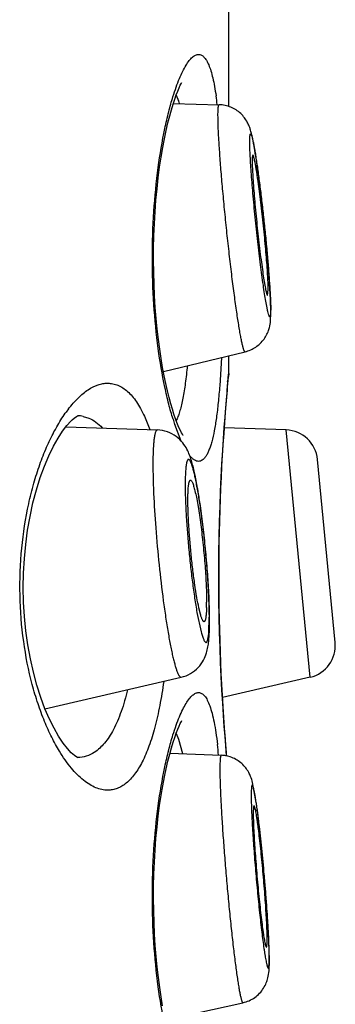
# Model space of a CAD drawing. Units: millimetres. Extents: x 72 to 8980, y -1552 to 626.
# Drawn here: x 7105 to 7108, y 42 to 50 of the extents above; entities that cross this region are included whole.
import ezdxf

# ---------------------------------------------------------------- set-up
doc = ezdxf.new("R2010")
doc.units = ezdxf.units.MM
doc.header["$MEASUREMENT"] = 0

msp = doc.modelspace()

# ---------------------------------------------------------------- linework, layer by layer
at = {"color": 7, "linetype": 'Continuous'}
for p, q in [((7107.106, 48.8408), (7107.106, 61.0708)), ((7106.6956, 48.929), (7106.7148, 48.884)), ((7106.6732, 48.8636), (7107.0313, 48.8541)), ((7107.4093, 47.3667), (7107.4143, 47.4121)), ((7107.432, 47.3379), (7107.425, 47.458)), ((7107.4051, 47.2704), (7107.3958, 47.3208)), ((7107.4318, 47.3252), (7107.4333, 47.2597)), ((7107.4349, 47.2331), (7107.432, 47.3379)), ((7107.4316, 47.1603), (7107.4349, 47.2331)), ((7106.596, 46.7738), (7107.2338, 46.927)), ((7107.0486, 46.8823), (7107.0353, 46.662)), ((7107.106, 46.7579), (7107.106, 46.8963)), ((7107.0938, 46.6288), (7107.1054, 46.7525)), ((7107.097, 46.6509), (7107.1043, 46.7284)), ((7107.1043, 46.7284), (7107.1048, 46.7338)), ((7107.106, 46.7579), (7107.1048, 46.7338)), ((7107.1054, 46.7525), (7107.106, 46.7579)), ((7107.0929, 46.6056), (7107.097, 46.6509)), ((7105.9691, 46.423), (7106.0141, 46.4092)), ((7106.4483, 46.4237), (7106.4897, 46.3201)), ((7105.8356, 46.3423), (7106.5496, 46.317)), ((7106.7356, 46.2287), (7106.6844, 46.3607)), ((7107.5553, 46.3169), (7107.071, 46.3338)), ((7107.741, 44.388), (7107.5553, 46.3169)), ((7107.9367, 44.6599), (7107.7992, 46.0874)), ((7106.8627, 45.8638), (7106.8434, 45.9642)), ((7106.858, 44.8941), (7106.8904, 44.7422)), ((7106.8853, 44.8789), (7106.873, 44.929)), ((7106.9504, 44.7349), (7106.9545, 44.857)), ((7105.6719, 44.1422), (7106.7353, 44.3883)), ((7107.741, 44.388), (7107.0565, 44.23)), ((7106.6956, 43.9506), (7106.7148, 43.9056)), ((7106.7148, 43.9056), (7106.7451, 43.7934)), ((7106.6475, 43.7971), (7107.0478, 43.7796)), ((7107.0895, 43.7742), (7107.0828, 43.8533)), ((7107.3211, 43.4116), (7107.2926, 43.5669)), ((7107.422, 42.2176), (7107.4207, 42.2782)), ((7107.4233, 42.1782), (7107.4219, 42.2596)), ((7107.4206, 42.0987), (7107.4233, 42.1782)), ((7106.6119, 41.7151), (7107.2166, 41.8492))]:
    msp.add_line(p, q, dxfattribs=at)
for points in [[(7106.749, 46.2768), (7106.7496, 46.2761), (7106.7485, 46.2775), (7106.7444, 46.2837), (7106.7384, 46.2937), (7106.731, 46.3077), (7106.7221, 46.326), (7106.7123, 46.3482), (7106.7016, 46.3744), (7106.6903, 46.4049), (7106.6784, 46.4395), (7106.6661, 46.4785), (7106.6534, 46.5219), (7106.6406, 46.5697), (7106.6277, 46.6219), (7106.615, 46.6785), (7106.6024, 46.7394), (7106.5903, 46.8044), (7106.5786, 46.8736), (7106.5676, 46.9467), (7106.5574, 47.0234), (7106.5482, 47.1037), (7106.54, 47.1871), (7106.533, 47.2735), (7106.5273, 47.3625), (7106.5231, 47.4536), (7106.5204, 47.5465), (7106.5192, 47.6407), (7106.5197, 47.7355), (7106.5219, 47.8305), (7106.5257, 47.9251), (7106.5311, 48.0183), (7106.538, 48.1096), (7106.5464, 48.1987), (7106.556, 48.2846), (7106.5668, 48.3669), (7106.5786, 48.4455), (7106.5911, 48.5195), (7106.6042, 48.5888), (7106.6177, 48.6533), (7106.6314, 48.7125), (7106.645, 48.7665), (7106.6585, 48.8153), (7106.6717, 48.8589), (7106.6844, 48.8975), (7106.6965, 48.9313), (7106.7079, 48.9605), (7106.7185, 48.9853), (7106.7281, 49.0058), (7106.7363, 49.0217), (7106.7398, 49.028)], [(7107.0828, 43.8533), (7107.0771, 43.9251), (7107.0711, 44.0049), (7107.065, 44.0922), (7107.059, 44.1863), (7107.0532, 44.2867), (7107.0477, 44.3928), (7107.0427, 44.5038), (7107.0383, 44.619), (7107.0347, 44.7379), (7107.0319, 44.8594), (7107.0299, 44.983), (7107.029, 45.1078), (7107.029, 45.233), (7107.0299, 45.3578), (7107.0319, 45.4814), (7107.0347, 45.6029), (7107.0383, 45.7218), (7107.0427, 45.837), (7107.0477, 45.948), (7107.0532, 46.0541), (7107.059, 46.1545), (7107.065, 46.2486), (7107.0711, 46.3359), (7107.0771, 46.4157), (7107.0828, 46.4875), (7107.0881, 46.551), (7107.0929, 46.6056)], [(7105.9306, 43.7599), (7105.9297, 43.7602), (7105.9196, 43.7654), (7105.9013, 43.7781), (7105.8767, 43.7997), (7105.847, 43.8318), (7105.8135, 43.8747), (7105.7784, 43.9274), (7105.7425, 43.9898), (7105.7065, 44.0619), (7105.6718, 44.1423), (7105.6388, 44.2308), (7105.6082, 44.3266), (7105.5809, 44.4276), (7105.5575, 44.5322), (7105.5381, 44.64), (7105.5227, 44.7503), (7105.5117, 44.862), (7105.5049, 44.9744), (7105.5025, 45.0876), (7105.5044, 45.2009), (7105.5107, 45.3132), (7105.5212, 45.4249), (7105.536, 45.5353), (7105.5549, 45.6432), (7105.5778, 45.7481), (7105.6046, 45.8495), (7105.6348, 45.946), (7105.6675, 46.0352), (7105.702, 46.1166), (7105.7377, 46.1898), (7105.7736, 46.2534), (7105.8089, 46.3073), (7105.8427, 46.3516), (7105.873, 46.385), (7105.8837, 46.3953)], [(7105.8837, 46.3953), (7105.8984, 46.4081), (7105.9178, 46.422), (7105.9291, 46.428), (7105.931, 46.4286), (7105.9244, 46.4277)], [(7106.5903, 41.826), (7106.5786, 41.8952), (7106.5676, 41.9683), (7106.5574, 42.045), (7106.5482, 42.1253), (7106.54, 42.2087), (7106.533, 42.2951), (7106.5273, 42.3841), (7106.5231, 42.4752), (7106.5204, 42.5681), (7106.5192, 42.6623), (7106.5197, 42.7571), (7106.5219, 42.8521), (7106.5257, 42.9467), (7106.5311, 43.0399), (7106.538, 43.1312), (7106.5464, 43.2203), (7106.556, 43.3062), (7106.5668, 43.3885), (7106.5786, 43.4671), (7106.5911, 43.5411), (7106.6042, 43.6104), (7106.6177, 43.6749), (7106.6314, 43.7341), (7106.645, 43.7881), (7106.6585, 43.8369), (7106.6717, 43.8805), (7106.6844, 43.9191), (7106.6965, 43.9529), (7106.7079, 43.9821), (7106.7185, 44.0069), (7106.7281, 44.0274), (7106.7363, 44.0433), (7106.7398, 44.0496)]]:
    msp.add_lwpolyline(points, dxfattribs=at)
for centre, radius, start, end in [((7106.1879, 48.6944), 0.56, 17.54976, 19.79059), ((7104.3045, 48.5281), 2.7314, 6.87514, 8.3207), ((7103.329, 47.8395), 4.0349, 9.08752, 9.55148), ((7101.0694, 47.486), 6.322, 8.046, 9.01659), ((7098.5911, 47.1338), 8.8252, 7.69563, 8.05748), ((7099.3031, 46.9035), 8.1408, 3.90605, 4.1384), ((7106.852, 46.7579), 0.254, 345.00609, 354.55076), ((7123.1348, 45.1708), 16.1072, 174.80678, 184.50398), ((7106.6838, 45.8445), 1.0448, 142.44281, 144.77268), ((7105.9224, 46.1922), 0.2356, 78.56095, 88.72651), ((7108.5294, 46.9774), 1.9453, 197.226, 198.4817), ((7106.4391, 46.5225), 0.2886, 332.7426, 334.08655), ((7107.5464, 46.063), 0.254, 5.5, 88), ((7104.8062, 45.5327), 2.0824, 11.9582, 12.53029), ((7102.902, 45.1699), 4.021, 9.48719, 9.9374), ((7101.841, 44.9968), 5.096, 8.24053, 9.44055), ((7101.943, 44.789), 5.0142, 1.67335, 2.93671), ((7105.2392, 44.9733), 1.694, 358.61438, 0.02215), ((7102.8801, 44.8171), 4.0767, 1.16782, 1.66376), ((7103.7796, 44.8532), 3.1749, 0.5239, 0.99961), ((7104.212, 44.8569), 2.7426, 0.0035, 0.53106), ((7103.7187, 44.8318), 3.238, 0.01682, 1.20977), ((7104.7952, 44.8279), 2.1615, 358.30137, 359.82418), ((7104.2284, 44.8327), 2.7284, 359.76006, 0.00192), ((7107.6839, 44.6355), 0.254, 283, 5.5), ((7103.2425, 43.4216), 3.801, 5.42223, 6.68065), ((7123.4796, 45.1943), 16.4528, 184.49134, 184.9524), ((7107.0365, 43.5237), 0.2561, 79.33169, 87.47923), ((7102.7147, 42.7414), 4.6549, 7.8271, 8.278), ((7100.6061, 42.4568), 6.7826, 6.99975, 7.78365), ((7098.3082, 42.174), 9.0979, 6.63349, 7.00376), ((7099.0504, 41.9519), 8.3774, 2.95174, 3.18351), ((7101.3497, 42.0652), 6.0754, 2.11043, 3.00127), ((7103.0489, 42.1287), 4.3749, 1.71542, 2.09976), ((7105.6816, 42.2001), 1.7405, 0.0068, 0.57618), ((7106.1205, 42.1997), 1.3016, 359.3332, 0.02491)]:
    msp.add_arc(centre, radius, start, end, dxfattribs=at)
for points, knots in [([(7106.6709, 48.9166), (7106.6788, 48.942), (7106.6945, 48.9897), (7106.7199, 49.0561), (7106.7454, 49.113), (7106.7708, 49.1602), (7106.7959, 49.1976), (7106.8176, 49.2216), (7106.8348, 49.2351), (7106.8468, 49.2419), (7106.8587, 49.2461), (7106.8667, 49.2471), (7106.8705, 49.2471)], [0, 0, 0, 0, 0.198576, 0.376084, 0.53183, 0.66553, 0.777297, 0.867993, 0.906225, 0.940374, 0.971257, 1, 1, 1, 1]), ([(7106.8705, 49.2471), (7106.8742, 49.2471), (7106.8817, 49.2462), (7106.8968, 49.2406), (7106.9152, 49.2257), (7106.9341, 49.1989), (7106.9516, 49.1623), (7106.9677, 49.1161), (7106.9825, 49.0602), (7106.9959, 48.9949), (7107.0035, 48.9482), (7107.0071, 48.9234)], [0, 0, 0, 0, 0.029863, 0.060648, 0.130269, 0.217432, 0.326324, 0.458718, 0.615228, 0.795861, 1, 1, 1, 1]), ([(7106.6713, 46.4013), (7106.6594, 46.4399), (7106.6363, 46.5224), (7106.5939, 46.7056), (7106.5506, 46.9644), (7106.5176, 47.3013), (7106.506, 47.6585), (7106.5174, 48.0158), (7106.5503, 48.3529), (7106.5936, 48.6119), (7106.6359, 48.7953), (7106.6589, 48.8779), (7106.6709, 48.9166)], [0, 0, 0, 0, 0.047709, 0.100931, 0.221667, 0.356888, 0.499833, 0.642802, 0.778092, 0.898935, 0.952221, 1, 1, 1, 1]), ([(7107.0221, 48.7742), (7107.0221, 48.7804), (7107.0222, 48.792), (7107.0226, 48.8082), (7107.0233, 48.822), (7107.0242, 48.8333), (7107.0253, 48.8411), (7107.0264, 48.8462), (7107.0272, 48.849), (7107.0281, 48.8512), (7107.029, 48.8528), (7107.0301, 48.8539), (7107.0309, 48.8542), (7107.0313, 48.8541)], [0, 0, 0, 0, 0.226373, 0.423893, 0.592008, 0.730341, 0.838869, 0.882054, 0.917979, 0.946881, 0.969245, 0.986143, 1, 1, 1, 1]), ([(7107.2744, 48.6636), (7107.2717, 48.6719), (7107.265, 48.6906), (7107.2507, 48.7208), (7107.2292, 48.7541), (7107.1999, 48.7865), (7107.1639, 48.8146), (7107.1227, 48.8362), (7107.078, 48.85), (7107.0469, 48.8537), (7107.0313, 48.8541)], [0, 0, 0, 0, 0.079296, 0.180515, 0.303435, 0.4378, 0.576576, 0.717052, 0.858335, 1, 1, 1, 1]), ([(7107.2338, 46.927), (7107.2323, 46.9267), (7107.2302, 46.929), (7107.2286, 46.9315), (7107.2269, 46.9348), (7107.2248, 46.9399), (7107.2222, 46.9474), (7107.2194, 46.9566), (7107.2165, 46.9675), (7107.2121, 46.9854), (7107.2063, 47.0119), (7107.1991, 47.0485), (7107.1915, 47.0913), (7107.1834, 47.14), (7107.1749, 47.1941), (7107.1627, 47.2761), (7107.1471, 47.3891), (7107.1285, 47.5349), (7107.11, 47.6912), (7107.0921, 47.8532), (7107.0753, 48.0164), (7107.0602, 48.1758), (7107.0471, 48.3269), (7107.0365, 48.4653), (7107.0286, 48.5867), (7107.0237, 48.6878), (7107.0221, 48.748), (7107.0221, 48.7742)], [0, 0, 0, 0, 0.002594, 0.003718, 0.005058, 0.008405, 0.012659, 0.017823, 0.023896, 0.03087, 0.047479, 0.067543, 0.090922, 0.117449, 0.146932, 0.179159, 0.250881, 0.330525, 0.415766, 0.504111, 0.592977, 0.679767, 0.761942, 0.837103, 0.903057, 0.957882, 1, 1, 1, 1]), ([(7107.2702, 48.5676), (7107.2702, 48.5717), (7107.2702, 48.5795), (7107.2704, 48.5905), (7107.2709, 48.6001), (7107.2714, 48.6082), (7107.2722, 48.6148), (7107.2731, 48.62), (7107.274, 48.6233), (7107.2749, 48.6252), (7107.2756, 48.6261), (7107.2763, 48.6267), (7107.2775, 48.6269), (7107.2791, 48.6256), (7107.2807, 48.623), (7107.2826, 48.619), (7107.2846, 48.6136), (7107.2868, 48.6066), (7107.2891, 48.5982), (7107.2915, 48.5884), (7107.2941, 48.5771), (7107.2979, 48.5592), (7107.3029, 48.5335), (7107.309, 48.4988), (7107.3155, 48.4591), (7107.3224, 48.4147), (7107.3295, 48.3661), (7107.3367, 48.3137), (7107.3469, 48.2374), (7107.3595, 48.136), (7107.3741, 48.0095), (7107.3879, 47.8797), (7107.4006, 47.7511), (7107.4117, 47.628), (7107.4207, 47.5146), (7107.4275, 47.4148), (7107.4307, 47.3531), (7107.4318, 47.3252)], [0, 0, 0, 0, 0.00903, 0.017036, 0.024001, 0.02991, 0.034758, 0.038551, 0.041309, 0.042321, 0.043113, 0.043733, 0.044277, 0.045616, 0.047797, 0.050982, 0.055214, 0.060504, 0.066852, 0.07425, 0.082685, 0.092143, 0.114049, 0.13979, 0.169155, 0.201896, 0.237738, 0.27638, 0.317492, 0.405722, 0.499441, 0.595478, 0.690581, 0.781529, 0.865245, 0.938896, 1, 1, 1, 1]), ([(7107.308, 48.509), (7107.3032, 48.5372), (7107.2961, 48.5772), (7107.2846, 48.6287), (7107.2781, 48.6521), (7107.2744, 48.6636)], [0, 0, 0, 0, 0.541848, 0.770422, 1, 1, 1, 1]), ([(7107.3958, 47.3208), (7107.3925, 47.3402), (7107.3856, 47.3821), (7107.3715, 47.4771), (7107.3533, 47.6132), (7107.3323, 47.7901), (7107.3124, 47.9758), (7107.2952, 48.157), (7107.2819, 48.3209), (7107.2741, 48.4412), (7107.2708, 48.5201), (7107.2702, 48.553), (7107.2702, 48.5676)], [0, 0, 0, 0, 0.047047, 0.101709, 0.229875, 0.375406, 0.527956, 0.676677, 0.810993, 0.921365, 0.965053, 1, 1, 1, 1]), ([(7107.2944, 48.4605), (7107.2939, 48.4605), (7107.2931, 48.4599), (7107.2926, 48.4589), (7107.2918, 48.4569), (7107.2911, 48.4537), (7107.2904, 48.4486), (7107.2898, 48.4422), (7107.2894, 48.4344), (7107.2892, 48.4252), (7107.2892, 48.4187), (7107.2892, 48.4152)], [0, 0, 0, 0, 0.030046, 0.052546, 0.081596, 0.160916, 0.269632, 0.408143, 0.576353, 0.773813, 1, 1, 1, 1]), ([(7107.2892, 48.4152), (7107.2892, 48.4003), (7107.2901, 48.3661), (7107.2929, 48.3088), (7107.2973, 48.2399), (7107.3034, 48.1614), (7107.3108, 48.0757), (7107.3194, 47.9852), (7107.3289, 47.8926), (7107.339, 47.8007), (7107.3496, 47.712), (7107.3601, 47.6292), (7107.3704, 47.5548), (7107.3788, 47.499), (7107.3853, 47.4602), (7107.3896, 47.4359), (7107.3937, 47.4151), (7107.397, 47.4), (7107.3995, 47.3898), (7107.4011, 47.3836), (7107.4027, 47.3784), (7107.4042, 47.3741), (7107.4056, 47.3708), (7107.4069, 47.3683), (7107.4084, 47.3666), (7107.4093, 47.3667)], [0, 0, 0, 0, 0.042104, 0.096911, 0.162839, 0.237972, 0.320119, 0.40688, 0.495722, 0.584047, 0.669276, 0.748917, 0.820647, 0.882376, 0.908917, 0.932313, 0.952397, 0.969029, 0.976016, 0.982102, 0.987279, 0.991547, 0.99491, 0.997385, 1, 1, 1, 1]), ([(7107.4143, 47.4121), (7107.4143, 47.4269), (7107.4134, 47.4609), (7107.4106, 47.5179), (7107.4062, 47.5865), (7107.4002, 47.6646), (7107.3928, 47.7499), (7107.3843, 47.84), (7107.3748, 47.9322), (7107.3647, 48.0239), (7107.3542, 48.1123), (7107.3437, 48.195), (7107.3349, 48.2592), (7107.328, 48.3059), (7107.3232, 48.3368), (7107.3186, 48.3646), (7107.3142, 48.3891), (7107.3102, 48.4102), (7107.3064, 48.4277), (7107.303, 48.4415), (7107.3, 48.4514), (7107.2976, 48.4573), (7107.2958, 48.4599), (7107.2948, 48.4605), (7107.2944, 48.4605)], [0, 0, 0, 0, 0.041926, 0.096467, 0.16206, 0.236813, 0.318563, 0.404939, 0.493439, 0.581494, 0.666551, 0.746144, 0.817968, 0.850306, 0.879945, 0.90667, 0.93029, 0.950638, 0.967572, 0.980982, 0.990795, 0.99701, 0.998839, 1, 1, 1, 1]), ([(7107.4226, 47.491), (7107.4179, 47.5561), (7107.4066, 47.693), (7107.3862, 47.9017), (7107.363, 48.1116), (7107.3457, 48.2496), (7107.3368, 48.3156)], [0, 0, 0, 0, 0.236292, 0.496776, 0.75893, 1, 1, 1, 1]), ([(7107.4333, 47.2597), (7107.4333, 47.2549), (7107.4332, 47.246), (7107.4329, 47.2337), (7107.4323, 47.2232), (7107.4316, 47.2148), (7107.4307, 47.209), (7107.4298, 47.2054), (7107.4292, 47.2034), (7107.4285, 47.202), (7107.4277, 47.201), (7107.4268, 47.2004), (7107.4258, 47.2006), (7107.4249, 47.2013), (7107.4239, 47.2024), (7107.4229, 47.2041), (7107.4213, 47.2072), (7107.4193, 47.2125), (7107.4156, 47.2241), (7107.4107, 47.2436), (7107.4071, 47.2606), (7107.4051, 47.2704)], [0, 0, 0, 0, 0.105933, 0.197758, 0.275198, 0.33808, 0.386414, 0.405193, 0.420469, 0.432411, 0.441387, 0.448269, 0.454835, 0.463077, 0.474109, 0.488399, 0.506152, 0.552392, 0.613168, 0.778182, 1, 1, 1, 1]), ([(7107.2338, 46.927), (7107.2487, 46.9306), (7107.2778, 46.9404), (7107.3179, 46.9626), (7107.3533, 46.9914), (7107.3827, 47.0254), (7107.4049, 47.0624), (7107.4195, 47.099), (7107.4276, 47.1316), (7107.4306, 47.1515), (7107.4316, 47.1603)], [0, 0, 0, 0, 0.140425, 0.28057, 0.420008, 0.55783, 0.691667, 0.815309, 0.918774, 1, 1, 1, 1]), ([(7106.7821, 46.8184), (7106.778, 46.7726), (7106.769, 46.6875), (7106.7534, 46.5858), (7106.7383, 46.5149), (7106.7265, 46.4699), (7106.7137, 46.4308), (7106.7039, 46.4071), (7106.6986, 46.3964)], [0, 0, 0, 0, 0.319155, 0.594443, 0.714372, 0.821992, 0.91715, 1, 1, 1, 1]), ([(7105.8555, 46.4813), (7105.8791, 46.5119), (7105.9263, 46.5663), (7106.0037, 46.631), (7106.0709, 46.6658), (7106.1234, 46.6794), (7106.1489, 46.6817), (7106.1613, 46.6817)], [0, 0, 0, 0, 0.306577, 0.570602, 0.797819, 0.90115, 1, 1, 1, 1]), ([(7106.1613, 46.6817), (7106.1749, 46.6817), (7106.2024, 46.679), (7106.2426, 46.6666), (7106.2815, 46.6459), (7106.3187, 46.617), (7106.3542, 46.58), (7106.388, 46.5352), (7106.4199, 46.4825), (7106.439, 46.4441), (7106.4483, 46.4237)], [0, 0, 0, 0, 0.100108, 0.201693, 0.308147, 0.422507, 0.547267, 0.684289, 0.834909, 1, 1, 1, 1]), ([(7107.0353, 46.662), (7107.0319, 46.6178), (7107.0247, 46.5343), (7107.0109, 46.4169), (7106.9947, 46.3153), (7106.9784, 46.2412), (7106.9635, 46.191), (7106.9523, 46.1598), (7106.9405, 46.1333), (7106.928, 46.1114), (7106.9148, 46.0942), (7106.9008, 46.0816), (7106.886, 46.0739), (7106.8755, 46.0721), (7106.8705, 46.0721)], [0, 0, 0, 0, 0.208698, 0.394969, 0.556965, 0.693385, 0.751792, 0.803687, 0.849185, 0.888529, 0.922195, 0.951014, 0.976307, 1, 1, 1, 1]), ([(7105.7421, 46.3023), (7105.7491, 46.3155), (7105.7763, 46.3651), (7105.8063, 46.4131), (7105.8303, 46.4471)], [0, 0, 0, 0, 0.263769, 1, 1, 1, 1]), ([(7106.0141, 46.4092), (7106.0332, 46.4012), (7106.0713, 46.3793), (7106.1038, 46.3499), (7106.1193, 46.3333)], [0, 0, 0, 0, 0.476952, 1, 1, 1, 1]), ([(7106.5496, 46.317), (7106.5482, 46.317), (7106.5451, 46.3162), (7106.5411, 46.3127), (7106.5375, 46.3071), (7106.5341, 46.2995), (7106.531, 46.2897), (7106.5282, 46.2778), (7106.5255, 46.2639), (7106.5222, 46.2412), (7106.5189, 46.2078), (7106.5161, 46.1619), (7106.5145, 46.1086), (7106.5142, 46.0707), (7106.5142, 46.0506)], [0, 0, 0, 0, 0.015323, 0.033521, 0.057075, 0.087144, 0.124236, 0.168563, 0.220208, 0.279165, 0.418688, 0.586264, 0.780637, 1, 1, 1, 1]), ([(7106.839, 45.9845), (7106.8353, 46.0011), (7106.8278, 46.0327), (7106.8152, 46.0786), (7106.8003, 46.123), (7106.7796, 46.17), (7106.7469, 46.2208), (7106.6963, 46.2698), (7106.6282, 46.3061), (7106.576, 46.3161), (7106.5496, 46.317)], [0, 0, 0, 0, 0.106146, 0.203607, 0.29755, 0.399135, 0.523895, 0.67339, 0.834724, 1, 1, 1, 1]), ([(7105.785, 43.8105), (7105.7635, 43.846), (7105.7217, 43.9222), (7105.6658, 44.0462), (7105.6148, 44.1842), (7105.5534, 44.3907), (7105.4977, 44.6733), (7105.4698, 45.0299), (7105.4832, 45.3907), (7105.5281, 45.6819), (7105.5823, 45.8986), (7105.6291, 46.0458), (7105.6816, 46.1798), (7105.7214, 46.2632), (7105.7421, 46.3023)], [0, 0, 0, 0, 0.048149, 0.100854, 0.157882, 0.21891, 0.350905, 0.491529, 0.633535, 0.769319, 0.832898, 0.892807, 0.948601, 1, 1, 1, 1]), ([(7106.9541, 44.9086), (7106.9534, 44.9455), (7106.9508, 45.0237), (7106.9441, 45.1457), (7106.9344, 45.2759), (7106.9222, 45.4097), (7106.9078, 45.5421), (7106.8942, 45.6495), (7106.8826, 45.7311), (7106.8738, 45.7879), (7106.865, 45.841), (7106.8561, 45.8898), (7106.8472, 45.934), (7106.8385, 45.9731), (7106.8301, 46.0069), (7106.8229, 46.0314), (7106.8173, 46.0481), (7106.8134, 46.0584), (7106.8096, 46.0671), (7106.806, 46.0743), (7106.8024, 46.08), (7106.7984, 46.0848), (7106.7935, 46.0881), (7106.7888, 46.0867), (7106.7859, 46.0839), (7106.7832, 46.0797), (7106.7808, 46.074), (7106.7785, 46.0667), (7106.7764, 46.0579), (7106.7745, 46.0475), (7106.7721, 46.0307), (7106.7696, 46.0061), (7106.7676, 45.9722), (7106.7664, 45.933), (7106.7662, 45.905), (7106.7662, 45.8902)], [0, 0, 0, 0, 0.079043, 0.167281, 0.261579, 0.35857, 0.454788, 0.546796, 0.590187, 0.631313, 0.66981, 0.705338, 0.737583, 0.76627, 0.791154, 0.812039, 0.820937, 0.828788, 0.835588, 0.841342, 0.846073, 0.849832, 0.854966, 0.857195, 0.859876, 0.863345, 0.867757, 0.873181, 0.879645, 0.88716, 0.895725, 0.915955, 0.940211, 0.968312, 1, 1, 1, 1]), ([(7106.8705, 46.0721), (7106.865, 46.0721), (7106.8531, 46.0743), (7106.8359, 46.083), (7106.8185, 46.097), (7106.8077, 46.1088), (7106.8021, 46.1155)], [0, 0, 0, 0, 0.199464, 0.424854, 0.689115, 1, 1, 1, 1]), ([(7106.5142, 46.0506), (7106.5142, 46.0148), (7106.5153, 45.9388), (7106.5213, 45.7728), (7106.5356, 45.5465), (7106.5609, 45.2671), (7106.588, 45.0349), (7106.6127, 44.8593), (7106.6286, 44.759), (7106.6417, 44.685), (7106.6512, 44.6349), (7106.6606, 44.5888), (7106.6699, 44.547), (7106.6791, 44.5097), (7106.688, 44.4772), (7106.6966, 44.4495), (7106.7049, 44.427), (7106.7118, 44.4114), (7106.7173, 44.4018), (7106.7211, 44.3964), (7106.7247, 44.3923), (7106.7283, 44.3895), (7106.7318, 44.388), (7106.7342, 44.3881), (7106.7353, 44.3883)], [0, 0, 0, 0, 0.063487, 0.134864, 0.29483, 0.46577, 0.632533, 0.709684, 0.78036, 0.812776, 0.843004, 0.870877, 0.896249, 0.918983, 0.938968, 0.956109, 0.970344, 0.981647, 0.986215, 0.990081, 0.993284, 0.995896, 0.998055, 1, 1, 1, 1]), ([(7106.7662, 45.8902), (7106.7662, 45.8555), (7106.7676, 45.7809), (7106.7729, 45.6628), (7106.7813, 45.5339), (7106.7926, 45.3991), (7106.8063, 45.2633), (7106.8219, 45.1317), (7106.8389, 45.009), (7106.8515, 44.9309), (7106.858, 44.8941)], [0, 0, 0, 0, 0.104082, 0.223586, 0.354141, 0.490933, 0.628914, 0.762992, 0.888223, 1, 1, 1, 1]), ([(7106.7875, 45.7733), (7106.7875, 45.7848), (7106.7877, 45.8065), (7106.7886, 45.837), (7106.7902, 45.8633), (7106.7921, 45.8824), (7106.794, 45.8954), (7106.7955, 45.9034), (7106.7972, 45.9102), (7106.7989, 45.9158), (7106.8008, 45.9201), (7106.8029, 45.9233), (7106.8052, 45.9254), (7106.807, 45.9258), (7106.8078, 45.9258)], [0, 0, 0, 0, 0.219337, 0.413761, 0.581354, 0.720868, 0.779811, 0.831458, 0.875791, 0.912872, 0.942933, 0.966487, 0.984678, 1, 1, 1, 1]), ([(7106.8078, 45.9258), (7106.8092, 45.9258), (7106.8114, 45.9245), (7106.8139, 45.9221), (7106.817, 45.918), (7106.8208, 45.911), (7106.8253, 45.9003), (7106.8301, 45.8867), (7106.835, 45.8703), (7106.8401, 45.8511), (7106.8474, 45.8205), (7106.8566, 45.7763), (7106.8672, 45.7168), (7106.8777, 45.6497), (7106.8879, 45.5766), (7106.8975, 45.499), (7106.9093, 45.3916), (7106.9212, 45.2594), (7106.9292, 45.1313), (7106.9326, 45.0373), (7106.9332, 44.9942), (7106.9332, 44.974)], [0, 0, 0, 0, 0.004373, 0.00731, 0.010876, 0.020054, 0.032083, 0.04699, 0.064733, 0.085248, 0.108434, 0.162345, 0.225345, 0.296085, 0.373034, 0.454519, 0.538762, 0.708138, 0.866451, 0.93711, 1, 1, 1, 1]), ([(7106.873, 44.929), (7106.8671, 44.956), (7106.8557, 45.0159), (7106.8405, 45.113), (7106.826, 45.2225), (7106.8131, 45.3391), (7106.8023, 45.4573), (7106.7941, 45.5715), (7106.7889, 45.6764), (7106.7875, 45.7426), (7106.7875, 45.7733)], [0, 0, 0, 0, 0.0976, 0.21513, 0.347117, 0.487374, 0.629311, 0.766255, 0.891769, 1, 1, 1, 1]), ([(7106.9507, 45.0459), (7106.9479, 45.1016), (7106.9405, 45.2158), (7106.9256, 45.3881), (7106.9071, 45.5596), (7106.8923, 45.6725), (7106.8844, 45.7272)], [0, 0, 0, 0, 0.244172, 0.50125, 0.757688, 1, 1, 1, 1]), ([(7106.9327, 44.9324), (7106.9323, 44.9179), (7106.9313, 44.8923), (7106.9285, 44.8625), (7106.9253, 44.844), (7106.9228, 44.8342), (7106.92, 44.8272), (7106.9175, 44.8236), (7106.9162, 44.8226)], [0, 0, 0, 0, 0.387112, 0.684258, 0.797707, 0.887472, 0.954119, 1, 1, 1, 1]), ([(7106.9141, 44.8216), (7106.9131, 44.8213), (7106.9114, 44.8216), (7106.9093, 44.8228), (7106.907, 44.8249), (7106.904, 44.8289), (7106.9005, 44.8352), (7106.8968, 44.8435), (7106.893, 44.8536), (7106.8891, 44.8656), (7106.8866, 44.8743), (7106.8853, 44.8789)], [0, 0, 0, 0, 0.046033, 0.073538, 0.105893, 0.188096, 0.296192, 0.431324, 0.593831, 0.783528, 1, 1, 1, 1]), ([(7106.9162, 44.8226), (7106.916, 44.8224), (7106.9154, 44.822), (7106.9147, 44.8217), (7106.9141, 44.8216)], [0, 0, 0, 0, 0.266162, 1, 1, 1, 1]), ([(7106.7353, 44.3883), (7106.7607, 44.3942), (7106.8094, 44.4135), (7106.8689, 44.4611), (7106.9094, 44.518), (7106.9321, 44.5736), (7106.9437, 44.6232), (7106.9501, 44.669), (7106.9539, 44.7155), (7106.9553, 44.7473), (7106.9558, 44.7638)], [0, 0, 0, 0, 0.16503, 0.326339, 0.476298, 0.60223, 0.704635, 0.798476, 0.895125, 1, 1, 1, 1]), ([(7106.8904, 44.7422), (7106.892, 44.736), (7106.8953, 44.7243), (7106.9004, 44.708), (7106.9053, 44.694), (7106.91, 44.6823), (7106.9146, 44.6731), (7106.919, 44.6663), (7106.9231, 44.6617), (7106.9269, 44.6598), (7106.9297, 44.6599), (7106.9317, 44.6606), (7106.9335, 44.662), (7106.936, 44.6649), (7106.9388, 44.6703), (7106.9417, 44.6786), (7106.9443, 44.6893), (7106.9467, 44.7024), (7106.9487, 44.7179), (7106.9498, 44.7289), (7106.9504, 44.7349)], [0, 0, 0, 0, 0.110823, 0.208896, 0.294001, 0.365993, 0.424903, 0.471046, 0.505346, 0.530397, 0.541407, 0.552796, 0.565601, 0.580563, 0.618575, 0.668847, 0.732031, 0.808335, 0.89772, 1, 1, 1, 1]), ([(7106.5982, 44.3559), (7106.5896, 44.2927), (7106.5703, 44.1724), (7106.5327, 44.0033), (7106.4879, 43.8559), (7106.4361, 43.7324), (7106.3853, 43.647), (7106.3408, 43.5935), (7106.3074, 43.5619), (7106.2726, 43.5373), (7106.2365, 43.5196), (7106.1993, 43.509), (7106.1739, 43.5067), (7106.1613, 43.5067)], [0, 0, 0, 0, 0.187814, 0.358405, 0.509708, 0.640722, 0.751778, 0.800487, 0.845219, 0.886628, 0.925554, 0.962985, 1, 1, 1, 1]), ([(7106.3161, 44.2906), (7106.3024, 44.2332), (7106.2791, 44.1507), (7106.2395, 44.0482), (7106.2082, 43.982), (7106.1743, 43.9239), (7106.128, 43.8607), (7106.0867, 43.8214), (7106.0568, 43.802)], [0, 0, 0, 0, 0.313727, 0.454358, 0.583875, 0.702474, 0.810668, 1, 1, 1, 1]), ([(7106.6709, 43.9382), (7106.6788, 43.9636), (7106.6945, 44.0113), (7106.7199, 44.0777), (7106.7454, 44.1346), (7106.7708, 44.1818), (7106.7959, 44.2192), (7106.8176, 44.2432), (7106.8348, 44.2567), (7106.8468, 44.2635), (7106.8587, 44.2677), (7106.8667, 44.2687), (7106.8705, 44.2687)], [0, 0, 0, 0, 0.198576, 0.376084, 0.53183, 0.66553, 0.777297, 0.867993, 0.906225, 0.940374, 0.971257, 1, 1, 1, 1]), ([(7106.8705, 44.2687), (7106.8746, 44.2687), (7106.8831, 44.2676), (7106.8953, 44.2624), (7106.907, 44.254), (7106.923, 44.2374), (7106.9413, 44.2076), (7106.9601, 44.1618), (7106.9773, 44.1039), (7106.9928, 44.034), (7107.0065, 43.9527), (7107.0142, 43.8946), (7107.0178, 43.8638)], [0, 0, 0, 0, 0.027438, 0.056022, 0.087382, 0.122763, 0.208645, 0.317788, 0.451557, 0.610257, 0.793398, 1, 1, 1, 1]), ([(7106.6713, 41.4229), (7106.6594, 41.4615), (7106.6363, 41.544), (7106.5939, 41.7272), (7106.5506, 41.986), (7106.5176, 42.3229), (7106.506, 42.6801), (7106.5174, 43.0374), (7106.5503, 43.3745), (7106.5936, 43.6335), (7106.6359, 43.8169), (7106.6589, 43.8995), (7106.6709, 43.9382)], [0, 0, 0, 0, 0.047709, 0.100931, 0.221667, 0.356888, 0.499833, 0.642802, 0.778092, 0.898935, 0.952221, 1, 1, 1, 1]), ([(7106.1613, 43.5067), (7106.1459, 43.5067), (7106.114, 43.5103), (7106.0664, 43.5255), (7106.0186, 43.5503), (7105.9706, 43.5846), (7105.9228, 43.6281), (7105.8568, 43.7012), (7105.8128, 43.7649), (7105.785, 43.8105)], [0, 0, 0, 0, 0.092144, 0.190015, 0.296235, 0.412712, 0.540714, 0.681048, 1, 1, 1, 1]), ([(7106.0568, 43.802), (7106.0373, 43.7893), (7105.9958, 43.7689), (7105.95, 43.7613), (7105.9277, 43.7608)], [0, 0, 0, 0, 0.510341, 1, 1, 1, 1]), ([(7107.0478, 43.7796), (7107.0473, 43.7796), (7107.0463, 43.7792), (7107.0451, 43.7778), (7107.044, 43.7756), (7107.0429, 43.7726), (7107.042, 43.7687), (7107.0411, 43.7639), (7107.0403, 43.7583), (7107.0393, 43.7491), (7107.0383, 43.7355), (7107.0375, 43.7166), (7107.037, 43.6945), (7107.0369, 43.6786), (7107.0369, 43.6702)], [0, 0, 0, 0, 0.012064, 0.027733, 0.049403, 0.077975, 0.11382, 0.157104, 0.20791, 0.266254, 0.405497, 0.574614, 0.773057, 1, 1, 1, 1]), ([(7107.2926, 43.5669), (7107.2883, 43.5831), (7107.2798, 43.6103), (7107.2615, 43.6487), (7107.2389, 43.6827), (7107.2085, 43.7153), (7107.1715, 43.743), (7107.1295, 43.7639), (7107.0993, 43.7725), (7107.0839, 43.7754)], [0, 0, 0, 0, 0.160948, 0.273422, 0.407394, 0.551645, 0.699831, 0.849521, 1, 1, 1, 1]), ([(7107.0369, 43.6702), (7107.0369, 43.6415), (7107.0381, 43.577), (7107.0421, 43.4705), (7107.0486, 43.3458), (7107.0573, 43.2063), (7107.0681, 43.056), (7107.0806, 42.8989), (7107.0945, 42.7394), (7107.1094, 42.5821), (7107.1248, 42.4312), (7107.1405, 42.2909), (7107.1558, 42.1652), (7107.1686, 42.0712), (7107.1784, 42.0059), (7107.1851, 41.9651), (7107.1914, 41.9302), (7107.1965, 41.9049), (7107.2005, 41.8879), (7107.2031, 41.8775), (7107.2057, 41.8687), (7107.2081, 41.8615), (7107.21, 41.8567), (7107.2116, 41.8536), (7107.2131, 41.8511), (7107.2151, 41.8489), (7107.2166, 41.8492)], [0, 0, 0, 0, 0.046924, 0.105546, 0.174258, 0.251158, 0.334116, 0.420833, 0.508903, 0.595883, 0.679361, 0.757021, 0.826712, 0.886508, 0.912169, 0.934763, 0.95414, 0.97017, 0.9769, 0.982758, 0.987741, 0.991845, 0.995078, 0.996373, 0.997461, 1, 1, 1, 1]), ([(7107.4207, 42.2782), (7107.4197, 42.3087), (7107.4169, 42.3749), (7107.411, 42.4809), (7107.4031, 42.5987), (7107.3936, 42.7245), (7107.3826, 42.8539), (7107.3707, 42.9827), (7107.3601, 43.0876), (7107.3513, 43.1679), (7107.3449, 43.2242), (7107.3385, 43.2773), (7107.3323, 43.3266), (7107.3262, 43.3717), (7107.3203, 43.4123), (7107.3148, 43.448), (7107.3102, 43.4745), (7107.3067, 43.4931), (7107.3043, 43.505), (7107.3019, 43.5154), (7107.2997, 43.5244), (7107.2976, 43.532), (7107.2957, 43.5381), (7107.2938, 43.5427), (7107.2923, 43.5456), (7107.2911, 43.5471), (7107.2903, 43.5477), (7107.2894, 43.548), (7107.2886, 43.5478), (7107.2879, 43.5472), (7107.2869, 43.5458), (7107.2859, 43.543), (7107.2848, 43.5385), (7107.2835, 43.5296), (7107.2823, 43.5148), (7107.2815, 43.4928), (7107.2814, 43.4762), (7107.2814, 43.467)], [0, 0, 0, 0, 0.067233, 0.146021, 0.233717, 0.327373, 0.423838, 0.519865, 0.612224, 0.656048, 0.697806, 0.737146, 0.773737, 0.807272, 0.837469, 0.864078, 0.886879, 0.896792, 0.905686, 0.913547, 0.920359, 0.926112, 0.930804, 0.93444, 0.937044, 0.937985, 0.938718, 0.939305, 0.939856, 0.940502, 0.941331, 0.943679, 0.947043, 0.951459, 0.963475, 0.979698, 1, 1, 1, 1]), ([(7107.2814, 43.467), (7107.2814, 43.4517), (7107.2819, 43.4179), (7107.2843, 43.3395), (7107.29, 43.2236), (7107.3002, 43.0682), (7107.3134, 42.8983), (7107.3288, 42.7244), (7107.3455, 42.5572), (7107.3625, 42.4071), (7107.3745, 42.314), (7107.3807, 42.272)], [0, 0, 0, 0, 0.038338, 0.084299, 0.19614, 0.32866, 0.47369, 0.622279, 0.765259, 0.893806, 1, 1, 1, 1]), ([(7107.3037, 43.3841), (7107.3031, 43.3841), (7107.3022, 43.3832), (7107.3015, 43.3818), (7107.3006, 43.3791), (7107.2998, 43.3746), (7107.299, 43.3677), (7107.2983, 43.3588), (7107.2976, 43.3433), (7107.2975, 43.3307), (7107.2975, 43.3217)], [0, 0, 0, 0, 0.027143, 0.049038, 0.077826, 0.157303, 0.266683, 0.406052, 0.57519, 1, 1, 1, 1]), ([(7107.2975, 43.3217), (7107.2975, 43.3054), (7107.2982, 43.2686), (7107.3015, 43.1811), (7107.3075, 43.0812), (7107.3153, 42.9716), (7107.3224, 42.8821), (7107.3303, 42.7912), (7107.3388, 42.7015), (7107.3476, 42.6155), (7107.3565, 42.5355), (7107.3653, 42.4638), (7107.3726, 42.4102), (7107.3782, 42.3729), (7107.382, 42.3496), (7107.3856, 42.3296), (7107.3885, 42.3152), (7107.3908, 42.3054), (7107.3923, 42.2995), (7107.3937, 42.2944), (7107.3951, 42.2903), (7107.3964, 42.2871), (7107.3976, 42.2847), (7107.3991, 42.283), (7107.4, 42.2832)], [0, 0, 0, 0, 0.046895, 0.105479, 0.250984, 0.333886, 0.42055, 0.508573, 0.595517, 0.678973, 0.756629, 0.826337, 0.88617, 0.911859, 0.934486, 0.953902, 0.969976, 0.976729, 0.982613, 0.987622, 0.991753, 0.995013, 0.997422, 1, 1, 1, 1]), ([(7107.4059, 42.3455), (7107.4059, 42.3618), (7107.4052, 42.3985), (7107.4019, 42.4855), (7107.396, 42.585), (7107.3883, 42.6941), (7107.3812, 42.7833), (7107.3733, 42.8739), (7107.3649, 42.9634), (7107.3561, 43.0493), (7107.3472, 43.1292), (7107.3397, 43.1911), (7107.3337, 43.236), (7107.3296, 43.2656), (7107.3256, 43.2923), (7107.3218, 43.3158), (7107.3182, 43.336), (7107.3148, 43.3527), (7107.3118, 43.3659), (7107.3093, 43.3745), (7107.3073, 43.3795), (7107.3061, 43.382), (7107.305, 43.3835), (7107.3041, 43.3841), (7107.3037, 43.3841)], [0, 0, 0, 0, 0.046723, 0.105063, 0.249939, 0.332499, 0.418836, 0.506571, 0.593291, 0.676609, 0.754232, 0.824026, 0.85538, 0.884077, 0.909926, 0.932746, 0.952388, 0.96872, 0.981645, 0.991098, 0.994522, 0.997095, 0.998864, 1, 1, 1, 1]), ([(7107.4149, 42.4172), (7107.4114, 42.481), (7107.4025, 42.6149), (7107.3862, 42.8192), (7107.3671, 43.0247), (7107.3527, 43.16), (7107.3451, 43.225)], [0, 0, 0, 0, 0.236638, 0.496471, 0.758129, 1, 1, 1, 1]), ([(7107.4, 42.2832), (7107.4006, 42.2833), (7107.4014, 42.2843), (7107.4021, 42.2858), (7107.4029, 42.2886), (7107.4037, 42.2932), (7107.4049, 42.3037), (7107.4058, 42.3213), (7107.4059, 42.3367), (7107.4059, 42.3455)], [0, 0, 0, 0, 0.029082, 0.052287, 0.082266, 0.163506, 0.273672, 0.580668, 1, 1, 1, 1]), ([(7107.3807, 42.272), (7107.3821, 42.2624), (7107.3848, 42.244), (7107.3889, 42.2179), (7107.3929, 42.1947), (7107.3967, 42.1745), (7107.4002, 42.1573), (7107.4031, 42.1451), (7107.4054, 42.1369), (7107.4069, 42.1319), (7107.4083, 42.1278), (7107.4097, 42.1245), (7107.411, 42.122), (7107.4122, 42.1203), (7107.4134, 42.1193), (7107.4149, 42.1193), (7107.4159, 42.1205), (7107.4174, 42.1233), (7107.4187, 42.1291), (7107.42, 42.1384), (7107.421, 42.1509), (7107.4217, 42.1667), (7107.4219, 42.1782), (7107.422, 42.1846)], [0, 0, 0, 0, 0.130259, 0.248196, 0.353273, 0.445017, 0.523021, 0.586975, 0.613607, 0.636661, 0.656137, 0.67206, 0.684497, 0.693628, 0.69995, 0.704901, 0.711, 0.719828, 0.747468, 0.789274, 0.8454, 0.915738, 1, 1, 1, 1]), ([(7107.2166, 41.8492), (7107.2332, 41.8529), (7107.2656, 41.8636), (7107.31, 41.8888), (7107.3481, 41.9219), (7107.3784, 41.9608), (7107.3995, 42.0017), (7107.4143, 42.0476), (7107.419, 42.0799), (7107.4206, 42.0987)], [0, 0, 0, 0, 0.147095, 0.293821, 0.439545, 0.582695, 0.718625, 0.836171, 1, 1, 1, 1])]:
    msp.add_open_spline(points, degree=3, knots=knots, dxfattribs=at)

doc.saveas('drawing.dxf')
